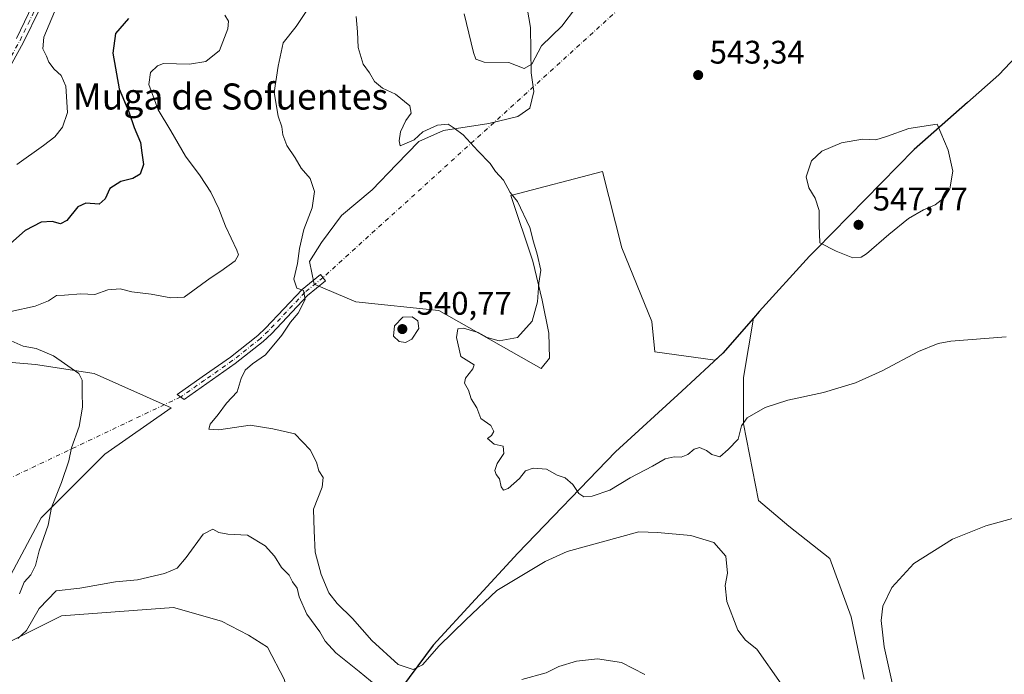
# Model space of a CAD drawing. Units: metres. Extents: x 635322 to 638772, y 4699672 to 4702053.
# Drawn here: x 637734 to 638036, y 4700255 to 4700456 of the extents above; entities that cross this region are included whole.
import ezdxf
from ezdxf.enums import TextEntityAlignment as Align

# ---------------------------------------------------------------- set-up
doc = ezdxf.new("R2010")
doc.units = ezdxf.units.M
doc.header["$MEASUREMENT"] = 0
doc.linetypes.add('DGN Style 4', pattern=[2.6384748266838614, 1.318413404963828, -0.6592067024819142, 0.001648016756204785, -0.6592067024819142])
for name, color, linetype, lineweight in [('Camino Cxs', 7, 'Continuous', 0), ('Camino eje', 30, 'DGN Style 4', 13), ('Camino eje virtual', 6, 'DGN Style 4', 0), ('Comarca', 135, 'Continuous', 13), ('Comarca CxS', 21, 'Continuous', 0), ('Comunidad autónoma', 142, 'Continuous', 30), ('Comunidad Autónoma CxS', 142, 'Continuous', 0), ('Cultivos herbáceos CxS', 92, 'Continuous', 0), ('Curva de nivel maestra', 30, 'Continuous', 30), ('Curva de nivel normal', 30, 'Continuous', 0), ('Matorral CxS', 135, 'Continuous', 0), ('Municipio', 91, 'Continuous', 13), ('Municipio CxS', 4, 'Continuous', 0), ('Provincia', 7, 'Continuous', 0), ('Provincia CxS', 1, 'Continuous', 0), ('Punto de cota en terreno', 7, 'Continuous', 0), ('Rótulo de punto de cota en terreno', 7, 'Continuous', 0), ('Texto cartográfico', 7, 'Continuous', 0)]:
    doc.layers.add(name, color=color, linetype=linetype, lineweight=lineweight)
doc.styles.add('Style-Arial', font='txt')

# ---------------------------------------------------------------- blocks, each defined once
blk = doc.blocks.new('*U6')
at = {"layer": 'Matorral CxS', "color": 135, "linetype": 'Continuous', "lineweight": 0}
for points in [[(637804.3715000004, 4700090.100500001, 518.4116000000067), (637795.3903000001, 4700097.191099999, 518.4112000000023), (637784.2633999997, 4700105.9757, 519.0895000000019), (637773.1508, 4700113.3839, 519.3847999999998), (637760.8793000003, 4700120.5875, 519.7964000000065), (637764.2339000005, 4700124.4779, 520.4187999999995), (637783.9245999996, 4700147.5275, 522.2088999999978), (637796.0349000003, 4700168.4573, 524.7302000000054), (637806.9954000004, 4700190.247099999, 526.2988999999943), (637811.1854999998, 4700195.997099999, 526.8252999999969), (637811.1898999996, 4700196.0031, 526.8260000000009), (637814.8609999996, 4700221.508099999, 528.2589000000007), (637817.0730999997, 4700238.0689, 527.7446000000054), (637814.8662999999, 4700253.2711, 527.8641000000061), (637809.5855, 4700263.328299999, 528.0605999999971), (637803.7953000005, 4700267.024300001, 528.219299999997), (637795.4523, 4700271.303500001, 528.3699999999953), (637780.7593, 4700275.455900001, 528.5834000000032), (637746.3771000003, 4700272.9155, 529.399900000004), (637726.8765000004, 4700263.1599, 528.7685000000056)], [(637719.7845000002, 4700264.933900001, 528.1303000000044), (637740.1732999999, 4700303.069700001, 529.8258999999962), (637759.6747000003, 4700322.581300001, 530.8179999999993), (637780.0620999997, 4700336.7709, 532.3015000000014), (637756.4650999998, 4700347.386700001, 530.6928999999947), (637738.4008999999, 4700350.074999999, 529.3497999999963), (637713.1725000005, 4700352.235400001, 527.6347999999998)], [(637888.8712999999, 4700461.845100001, 547.0065000000031), (637890.3051000005, 4700453.6151, 546.4726999999984), (637890.5822000002, 4700439.645099999, 544.9766999999993), (637891.3300000001, 4700433.9431, 544.2970000000059), (637890.1608999996, 4700428.838, 543.4133000000002), (637886.4008, 4700426.221100001, 542.4818999999989), (637877.5488, 4700424.138300001, 541.1379000000015), (637863.6162999999, 4700421.9527, 540.1610999999976), (637856.0592999998, 4700418.625700001, 539.3601000000053), (637849.2131000003, 4700411.4999, 538.5541999999987), (637841.744, 4700403.7279, 537.6067999999941), (637832.3698000005, 4700395.917099999, 536.5293999999994), (637826.1835000003, 4700387.534299999, 536.1873999999953), (637822.4863, 4700381.7433, 535.550700000007), (637823.8942999998, 4700374.783100001, 535.5016000000032), (637836.7072999999, 4700369.322899999, 536.9483999999939), (637862.2274000002, 4700366.676700001, 538.5353000000032), (637893.6495000003, 4700348.8671, 540.9752000000008), (637896.1276000004, 4700352.092900001, 540.7890000000043), (637895.9765999997, 4700359.713, 540.3776999999973), (637893.8698000005, 4700369.834899999, 540.0856000000058), (637891.0910999998, 4700381.847899999, 540.0244999999995), (637884.3386000004, 4700402.041099999, 540.122000000003), (637912.4572000002, 4700409.369899999, 542.6624000000012), (637918.3167000003, 4700385.9299, 543.8476999999984), (637927.5250000004, 4700363.326900001, 543.3361000000004), (637928.4868999999, 4700354.0121, 542.9006999999983), (637947.0217000004, 4700351.407299999, 542.5553000000073), (637949.3690999999, 4700353.594900001, 542.7050000000017), (637958.7895999998, 4700364.344699999, 543.2755999999936), (637955.7136000004, 4700346.0855, 541.9008999999933), (637955.7370999996, 4700331.871300001, 540.3312000000005), (637960.3437000001, 4700308.382300001, 537.6877999999997), (637969.6042999999, 4700300.444700001, 537.4527999999991), (637982.1719000004, 4700290.5229, 536.5353000000032), (637988.7866000002, 4700272.6635, 535.9640000000073), (637992.7553000003, 4700253.481100001, 536.3270000000048)]]:
    blk.add_polyline3d(points, dxfattribs=at)
blk = doc.blocks.new('*U10')
at = {"layer": 'Cultivos herbáceos CxS', "color": 92, "linetype": 'Continuous', "lineweight": 0}
blk.add_polyline3d([(637992.7553000003, 4700253.481100001, 536.3270000000048), (637988.7866000002, 4700272.6635, 535.9640000000073), (637982.1719000004, 4700290.5229, 536.5353000000032), (637969.6042999999, 4700300.444700001, 537.4527999999991), (637960.3437000001, 4700308.382300001, 537.6877999999997), (637955.7370999996, 4700331.871300001, 540.3312000000005), (637955.7136000004, 4700346.0855, 541.9008999999933), (637958.7895999998, 4700364.344699999, 543.2755999999936), (637949.3690999999, 4700353.594900001, 542.7050000000017), (637947.0217000004, 4700351.407299999, 542.5553000000073), (637928.4868999999, 4700354.0121, 542.9006999999983), (637927.5250000004, 4700363.326900001, 543.3361000000004), (637918.3167000003, 4700385.9299, 543.8476999999984), (637912.4572000002, 4700409.369899999, 542.6624000000012), (637884.3386000004, 4700402.041099999, 540.122000000003), (637891.0910999998, 4700381.847899999, 540.0244999999995), (637893.8698000005, 4700369.834899999, 540.0856000000058), (637895.9765999997, 4700359.713, 540.3776999999973), (637896.1276000004, 4700352.092900001, 540.7890000000043), (637893.6495000003, 4700348.8671, 540.9752000000008), (637862.2274000002, 4700366.676700001, 538.5353000000032), (637836.7072999999, 4700369.322899999, 536.9483999999939), (637823.8942999998, 4700374.783100001, 535.5016000000032), (637822.4863, 4700381.7433, 535.550700000007), (637826.1835000003, 4700387.534299999, 536.1873999999953), (637832.3698000005, 4700395.917099999, 536.5293999999994), (637841.744, 4700403.7279, 537.6067999999941), (637849.2131000003, 4700411.4999, 538.5541999999987), (637856.0592999998, 4700418.625700001, 539.3601000000053), (637863.6162999999, 4700421.9527, 540.1610999999976), (637877.5488, 4700424.138300001, 541.1379000000015), (637886.4008, 4700426.221100001, 542.4818999999989), (637890.1608999996, 4700428.838, 543.4133000000002), (637891.3300000001, 4700433.9431, 544.2970000000059), (637890.5822000002, 4700439.645099999, 544.9766999999993), (637890.3051000005, 4700453.6151, 546.4726999999984), (637888.8712999999, 4700461.845100001, 547.0065000000031)], dxfattribs=at)
blk = doc.blocks.new('5PATER')
at = {"layer": 'Punto de cota en terreno', "linetype": 'Continuous', "lineweight": 0}
h = blk.add_hatch(color=51, dxfattribs=at)
edge = h.paths.add_edge_path()
edge.add_ellipse((0, 0), major_axis=(-0.1095731443231308, -0.1110710700762829), ratio=0.9994222409660322, start_angle=0, end_angle=360)

msp = doc.modelspace()

# ---------------------------------------------------------------- linework, layer by layer
at = {"layer": 'Camino Cxs', "color": 7, "linetype": 'Continuous', "lineweight": 0}
for points in [[(637739.7500999998, 4700459.3301, 519.4593000000023), (637734.7801000001, 4700449.050100001, 519.0369000000064), (637729.3800999997, 4700439.360099999, 517.881899999993), (637721.2001, 4700428.1601, 517.1514000000025), (637717.8501000004, 4700424.4001, 517.0709000000061), (637713.8800999997, 4700419.950099999, 517.0191000000051), (637703.9700999996, 4700410.600099999, 516.3902999999991), (637696.6101000002, 4700404.860099999, 515.8935000000056), (637687.5800999999, 4700398.3301, 515.483699999997), (637677.6801000005, 4700391.390100001, 515.4983000000066), (637665.3901000004, 4700384.0801, 514.6263999999937), (637660.8501000004, 4700381.860099999, 514.2002999999969), (637649.7901, 4700378.340100001, 512.9897999999957), (637643.2001, 4700376.0701, 512.3940000000002), (637638.6001000004, 4700374.280099999, 511.9170000000013), (637627.5401, 4700369.1801, 510.8714000000036), (637625.4501, 4700368.6501, 510.7458999999944), (637621.5701000001, 4700368.340100001, 510.4686999999976), (637617.4001000002, 4700368.380100001, 510.1345000000001), (637612.6801000005, 4700369.6601, 509.7075999999943), (637607.6601, 4700372.210100001, 509.1601999999984), (637603.9301000005, 4700375.030099999, 508.8068000000058), (637601.5100999996, 4700377.340100001, 508.4361000000063), (637600.9307000004, 4700378.0275, 508.3699000000051)], [(637739.7500999998, 4700459.3301, 519.4593000000023), (637734.7801000001, 4700449.050100001, 519.0369000000064), (637729.3800999997, 4700439.360099999, 517.881899999993)], [(637732.5601000005, 4700450.200099999, 518.7093000000023), (637737.5301000001, 4700460.4901, 519.1294000000053)], [(637732.5601000005, 4700450.200099999, 518.7093000000023), (637737.5301000001, 4700460.4901, 519.1294000000053)], [(637791.0401, 4700344.270099999, 533.7608000000037), (637784.0800999999, 4700339.4101, 533.1980999999942), (637781.8901000004, 4700340.9301, 533.0420000000013), (637789.6101000002, 4700346.3201, 533.7627000000066), (637798.2301000003, 4700352.4001, 534.1897000000026), (637806.6401000004, 4700359.0701, 534.9045999999944), (637809.0301000001, 4700361.300100001, 535.1943000000028), (637820.2200999996, 4700373.170100001, 535.5608999999968), (637825.9200999998, 4700377.800100001, 536.0053000000044), (637827.4600999998, 4700375.8301, 536.1845999999932), (637821.9301000005, 4700371.340100001, 535.6852999999974), (637810.8000999996, 4700359.530099999, 535.2743999999948), (637808.2701000003, 4700357.170100001, 534.9186999999947), (637799.7301000003, 4700350.4001, 534.6392999999953), (637791.0401, 4700344.270099999, 533.7608000000037)]]:
    msp.add_polyline3d(points, dxfattribs=at)
msp.add_polyline3d([(637791.0401, 4700344.270099999, 533.7608000000037), (637784.0800999999, 4700339.4101, 533.1980999999942), (637781.8901000004, 4700340.9301, 533.0420000000013), (637789.6101000002, 4700346.3201, 533.7627000000066), (637798.2301000003, 4700352.4001, 534.1897000000026), (637806.6401000004, 4700359.0701, 534.9045999999944), (637809.0301000001, 4700361.300100001, 535.1943000000028), (637820.2200999996, 4700373.170100001, 535.5608999999968), (637825.9200999998, 4700377.800100001, 536.0053000000044), (637827.4600999998, 4700375.8301, 536.1845999999932), (637821.9301000005, 4700371.340100001, 535.6852999999974), (637810.8000999996, 4700359.530099999, 535.2743999999948), (637808.2701000003, 4700357.170100001, 534.9186999999947), (637799.7301000003, 4700350.4001, 534.6392999999953)], close=True, dxfattribs=at)
at = {"layer": 'Camino eje', "color": 30, "linetype": 'DGN Style 4', "lineweight": 13}
for points in [[(637728.3251, 4700440.0351, 517.7307000000001), (637733.6700999998, 4700449.6251, 518.8410000000003), (637736.1551000001, 4700454.765100001, 519.0433000000048), (637738.6401000004, 4700459.9101, 519.2701999999991)], [(637826.6901000004, 4700376.815099999, 536.0255999999936), (637821.0751, 4700372.255100001, 535.4936000000016), (637809.9151, 4700360.415100001, 535.1861000000063), (637807.4550999999, 4700358.120100001, 534.7765000000073), (637798.9801000003, 4700351.4001, 534.3674000000028), (637790.3251, 4700345.295100001, 533.7157000000007), (637782.9851000002, 4700340.170100001, 533.0498999999982)]]:
    msp.add_polyline3d(points, dxfattribs=at)
at = {"layer": 'Camino eje virtual', "color": 6, "linetype": 'DGN Style 4', "lineweight": 0, "extrusion": (-0.0220972912221962, -0.02006688117348552, 0.9995544157276335), "elevation": -107880.3583842241, "flags": 128}
msp.add_lwpolyline([(-3050890.651677708, 3630727.592237884), (-3050890.651677709, 3630536.246567089)], dxfattribs=at)
at = {"layer": 'Camino eje virtual', "color": 6, "linetype": 'DGN Style 4', "lineweight": 0, "extrusion": (-0.08568371555156348, 0.01015059758890285, 0.9962706792121642), "elevation": -6405.292295368199, "flags": 128}
msp.add_lwpolyline([(-4742731.508334274, 80137.05113655189), (-4742645.943390212, 80000.87231065542), (-4742642.080686071, 80081.91968378145)], dxfattribs=at)
at = {"layer": 'Comarca', "color": 135, "linetype": 'Continuous', "lineweight": 13, "flags": 128}
msp.add_lwpolyline([(638049.8640000012, 4700455.716099998), (638034.0970000006, 4700439.048100002), (638024.4200000009, 4700430.521100001), (638008.0510000014, 4700416.097100004), (637977.9859999998, 4700385.4211), (637975.9940000008, 4700383.388100003), (637960.5440000012, 4700366.350100001), (637958.7540000008, 4700364.376100002), (637949.3350000005, 4700353.633100001), (637936.7610000003, 4700341.9131), (637916.4620000013, 4700323.336100002), (637886.4040000002, 4700292.214100001), (637860.475000001, 4700263.886100001), (637848.3820000022, 4700247.696100002), (637832.9620000018, 4700226.8101), (637815.3460000014, 4700201.769100001), (637809.4299999999, 4700193.667100001), (637806.9600000001, 4700190.284100001), (637796.0060000003, 4700168.487100001), (637783.8910000018, 4700147.557100002), (637764.1980000013, 4700124.513099999), (637746.3590000012, 4700103.821099998), (637737.0690000016, 4700089.071099998)], dxfattribs=at)
at = {"layer": 'Comarca CxS', "color": 21, "linetype": 'Continuous', "lineweight": 0, "flags": 128}
msp.add_lwpolyline([(638049.8640000006, 4700455.71605), (638034.0970000002, 4700439.048050002), (638024.4200000003, 4700430.521050001), (638008.0510000008, 4700416.09705), (637977.9859999993, 4700385.42105), (637975.9940000002, 4700383.388050001), (637960.5440000006, 4700366.350050001), (637958.7540000002, 4700364.376050001), (637949.3350000001, 4700353.63305), (637936.7609999997, 4700341.913050001), (637916.4620000008, 4700323.336050001), (637886.4039999996, 4700292.214050001), (637860.4750000003, 4700263.88605), (637848.3819999994, 4700247.69605), (637832.9620000012, 4700226.810050001), (637815.3460000008, 4700201.76905), (637809.4299999994, 4700193.66705), (637806.9599999995, 4700190.28405), (637796.0059999998, 4700168.487050002), (637783.8909999991, 4700147.557050001), (637764.1980000007, 4700124.513050001), (637746.3590000005, 4700103.82105), (637737.0690000011, 4700089.07105)], dxfattribs=at)
at = {"layer": 'Comunidad autónoma', "color": 142, "linetype": 'Continuous', "lineweight": 30, "flags": 128}
msp.add_lwpolyline([(638049.8640000012, 4700455.716099998), (638034.0970000006, 4700439.048100002), (638024.4200000009, 4700430.521100001), (638008.0510000014, 4700416.097100004), (637977.9859999998, 4700385.4211), (637975.9940000008, 4700383.388100003), (637960.5440000012, 4700366.350100001), (637958.7540000008, 4700364.376100002), (637949.3350000005, 4700353.633100001), (637936.7610000003, 4700341.9131), (637916.4620000013, 4700323.336100002), (637886.4040000002, 4700292.214100001), (637860.475000001, 4700263.886100001), (637848.3820000022, 4700247.696100002), (637832.9620000018, 4700226.8101), (637815.3460000014, 4700201.769100001), (637809.4299999999, 4700193.667100001), (637806.9600000001, 4700190.284100001), (637796.0060000003, 4700168.487100001), (637783.8910000018, 4700147.557100002), (637764.1980000013, 4700124.513099999), (637746.3590000012, 4700103.821099998), (637737.0690000016, 4700089.071099998)], dxfattribs=at)
at = {"layer": 'Comunidad Autónoma CxS', "color": 142, "linetype": 'Continuous', "lineweight": 0, "flags": 128}
msp.add_lwpolyline([(638049.8640000006, 4700455.71605), (638034.0970000002, 4700439.048050002), (638024.4200000003, 4700430.521050001), (638008.0510000008, 4700416.09705), (637977.9859999993, 4700385.42105), (637975.9940000002, 4700383.388050001), (637960.5440000006, 4700366.350050001), (637958.7540000002, 4700364.376050001), (637949.3350000001, 4700353.63305), (637936.7609999997, 4700341.913050001), (637916.4620000008, 4700323.336050001), (637886.4039999996, 4700292.214050001), (637860.4750000003, 4700263.88605), (637848.3819999994, 4700247.69605), (637832.9620000012, 4700226.810050001), (637815.3460000008, 4700201.76905), (637809.4299999994, 4700193.66705), (637806.9599999995, 4700190.28405), (637796.0059999998, 4700168.487050002), (637783.8909999991, 4700147.557050001), (637764.1980000007, 4700124.513050001), (637746.3590000005, 4700103.82105), (637737.0690000011, 4700089.07105)], dxfattribs=at)
at = {"layer": 'Cultivos herbáceos CxS', "color": 92, "linetype": 'Continuous', "lineweight": 0}
for points in [[(637888.8712999999, 4700461.845100001, 547.0065000000031), (637890.3051000005, 4700453.6151, 546.4726999999984), (637890.5822000002, 4700439.645099999, 544.9766999999993), (637891.3300000001, 4700433.9431, 544.2970000000059), (637890.1608999996, 4700428.838, 543.4133000000002), (637886.4008, 4700426.221100001, 542.4818999999989), (637877.5488, 4700424.138300001, 541.1379000000015), (637863.6162999999, 4700421.9527, 540.1610999999976), (637856.0592999998, 4700418.625700001, 539.3601000000053), (637849.2131000003, 4700411.4999, 538.5541999999987), (637841.744, 4700403.7279, 537.6067999999941), (637832.3698000005, 4700395.917099999, 536.5293999999994), (637826.1835000003, 4700387.534299999, 536.1873999999953), (637822.4863, 4700381.7433, 535.550700000007), (637823.8942999998, 4700374.783100001, 535.5016000000032), (637836.7072999999, 4700369.322899999, 536.9483999999939), (637862.2274000002, 4700366.676700001, 538.5353000000032), (637893.6495000003, 4700348.8671, 540.9752000000008), (637896.1276000004, 4700352.092900001, 540.7890000000043), (637895.9765999997, 4700359.713, 540.3776999999973), (637893.8698000005, 4700369.834899999, 540.0856000000058), (637891.0910999998, 4700381.847899999, 540.0244999999995), (637884.3386000004, 4700402.041099999, 540.122000000003), (637912.4572000002, 4700409.369899999, 542.6624000000012), (637918.3167000003, 4700385.9299, 543.8476999999984), (637927.5250000004, 4700363.326900001, 543.3361000000004), (637928.4868999999, 4700354.0121, 542.9006999999983), (637947.0217000004, 4700351.407299999, 542.5553000000073), (637949.3690999999, 4700353.594900001, 542.7050000000017), (637958.7895999998, 4700364.344699999, 543.2755999999936), (637955.7136000004, 4700346.0855, 541.9008999999933), (637955.7370999996, 4700331.871300001, 540.3312000000005), (637960.3437000001, 4700308.382300001, 537.6877999999997), (637969.6042999999, 4700300.444700001, 537.4527999999991), (637982.1719000004, 4700290.5229, 536.5353000000032), (637988.7866000002, 4700272.6635, 535.9640000000073), (637992.7553000003, 4700253.481100001, 536.3270000000048)], [(637713.1725000005, 4700352.235400001, 527.6347999999998), (637738.4008999999, 4700350.074999999, 529.3497999999963), (637756.4650999998, 4700347.386700001, 530.6928999999947), (637780.0620999997, 4700336.7709, 532.3015000000014), (637759.6747000003, 4700322.581300001, 530.8179999999993), (637740.1732999999, 4700303.069700001, 529.8258999999962), (637719.7845000002, 4700264.933900001, 528.1303000000044)], [(637719.7845000002, 4700264.933900001, 528.1303000000044), (637740.1732999999, 4700303.069700001, 529.8258999999962), (637759.6747000003, 4700322.581300001, 530.8179999999993), (637780.0620999997, 4700336.7709, 532.3015000000014), (637756.4650999998, 4700347.386700001, 530.6928999999947), (637738.4008999999, 4700350.074999999, 529.3497999999963), (637713.1725000005, 4700352.235400001, 527.6347999999998)], [(637726.8765000004, 4700263.1599, 528.7685000000056), (637746.3771000003, 4700272.9155, 529.399900000004), (637780.7593, 4700275.455900001, 528.5834000000032), (637795.4523, 4700271.303500001, 528.3699999999953), (637803.7953000005, 4700267.024300001, 528.219299999997), (637809.5855, 4700263.328299999, 528.0605999999971), (637814.8662999999, 4700253.2711, 527.8641000000061), (637817.0730999997, 4700238.0689, 527.7446000000054), (637814.8609999996, 4700221.508099999, 528.2589000000007), (637811.1898999996, 4700196.0031, 526.8260000000009), (637811.1854999998, 4700195.997099999, 526.8252999999969), (637806.9954000004, 4700190.247099999, 526.2988999999943), (637796.0349000003, 4700168.4573, 524.7302000000054), (637783.9245999996, 4700147.5275, 522.2088999999978), (637764.2339000005, 4700124.4779, 520.4187999999995), (637760.8793000003, 4700120.5875, 519.7964000000065), (637773.1508, 4700113.3839, 519.3847999999998), (637784.2633999997, 4700105.9757, 519.0895000000019), (637795.3903000001, 4700097.191099999, 518.4112000000023), (637804.3715000004, 4700090.100500001, 518.4116000000067)], [(637804.3715000004, 4700090.100500001, 518.4116000000067), (637795.3903000001, 4700097.191099999, 518.4112000000023), (637784.2633999997, 4700105.9757, 519.0895000000019), (637773.1508, 4700113.3839, 519.3847999999998), (637760.8793000003, 4700120.5875, 519.7964000000065), (637764.2339000005, 4700124.4779, 520.4187999999995), (637783.9245999996, 4700147.5275, 522.2088999999978), (637796.0349000003, 4700168.4573, 524.7302000000054), (637806.9954000004, 4700190.247099999, 526.2988999999943), (637811.1854999998, 4700195.997099999, 526.8252999999969), (637811.1898999996, 4700196.0031, 526.8260000000009), (637814.8609999996, 4700221.508099999, 528.2589000000007), (637817.0730999997, 4700238.0689, 527.7446000000054), (637814.8662999999, 4700253.2711, 527.8641000000061), (637809.5855, 4700263.328299999, 528.0605999999971), (637803.7953000005, 4700267.024300001, 528.219299999997), (637795.4523, 4700271.303500001, 528.3699999999953), (637780.7593, 4700275.455900001, 528.5834000000032), (637746.3771000003, 4700272.9155, 529.399900000004), (637726.8765000004, 4700263.1599, 528.7685000000056)]]:
    msp.add_polyline3d(points, dxfattribs=at)
at = {"layer": 'Curva de nivel maestra', "color": 30, "linetype": 'Continuous', "lineweight": 30, "elevation": 525, "flags": 128}
msp.add_lwpolyline([(637766.9400000004, 4700456.4101), (637762.9699999997, 4700451.7301), (637762.1799999997, 4700445.720100001), (637764.0599999997, 4700434.720100001), (637767.0300000003, 4700427.6801), (637768.6600000003, 4700422.9301), (637770.5899999999, 4700418.3101), (637771.0700000003, 4700415.140100001), (637771.5599999997, 4700411.540100001), (637770.54, 4700408.590100001), (637768.3200000003, 4700407.200099999), (637764.6500000004, 4700406.290100001), (637761.1900000004, 4700404.1801), (637759.8099999997, 4700401.0001), (637757.9400000004, 4700399.4001), (637753.8799999999, 4700399.6801), (637751.4000000004, 4700398.4901), (637748.0700000003, 4700394.350099999), (637746.0599999997, 4700393.3201), (637743.4800000006, 4700394.0601), (637740.1799999997, 4700393.860099999), (637735.2400000002, 4700391.280099999), (637730.7199999997, 4700387.300100001)], dxfattribs=at)
at = {"layer": 'Curva de nivel normal', "color": 30, "linetype": 'Continuous', "lineweight": 0, "flags": 128}
for points, elevation in [([(637732.6500000004, 4700411.530099999), (637740.8799999999, 4700417.340100001), (637744.3200000003, 4700420.020099999), (637746.6600000003, 4700422.9801), (637748.2100000001, 4700427.4901), (637747.7199999997, 4700435.540100001), (637746.3200000003, 4700438.8201), (637744.1100000005, 4700440.850099999), (637742.5099999999, 4700442.920100001), (637741.7599999999, 4700444.8301), (637740.6299999999, 4700447.030099999), (637741.0199999996, 4700450.600099999), (637745.04, 4700460.350099999)], 520), ([(637967.2400000002, 4700252.0001), (637959.79, 4700262.6801), (637956.3600000005, 4700265.5101), (637953.9400000004, 4700268.5001), (637950.54, 4700277.340100001), (637950.1100000005, 4700282.270099999), (637950.7699999996, 4700286.0001), (637950.2300000006, 4700291.300100001), (637946.5700000003, 4700295.4301), (637939.5099999999, 4700297.600099999), (637929.29, 4700298.4801), (637923.6100000005, 4700298.7301), (637901.5899999999, 4700292.670100001), (637894.8099999997, 4700289.600099999), (637879.9800000006, 4700280.7501), (637870.4699999997, 4700271.7501), (637862.3300000001, 4700263.670100001), (637857.1500000004, 4700257.9101), (637854.3099999997, 4700256.420100001), (637849.6900000004, 4700258.020099999), (637841.6799999997, 4700265.3201), (637835.6900000004, 4700272.140100001), (637830.9600000001, 4700276.7401), (637828.4800000006, 4700280.040100001), (637826.0499999998, 4700285.620100001), (637824.2699999996, 4700292.5001), (637823.9100000003, 4700299.0001), (637823.7000000002, 4700305.670100001), (637826.3600000005, 4700312.4101), (637826.7199999997, 4700315.4101), (637825.3799999999, 4700317.470100001), (637824.6200000001, 4700320.170100001), (637822.7000000002, 4700323.870100001), (637817.9600000001, 4700328.840100001), (637811.2199999997, 4700330.3201), (637804.3200000003, 4700331.530099999), (637794.6600000003, 4700330.0801), (637791.5999999996, 4700330.220100001), (637792, 4700331.7501), (637794.4600000001, 4700334.800100001), (637797.0199999996, 4700338.2401), (637800.2800000003, 4700341.700099999), (637801.5700000003, 4700345.8101), (637802.7800000003, 4700348.420100001), (637804.9699999997, 4700350.3301), (637808.9699999997, 4700353.130100001), (637813.9699999997, 4700359.120100001), (637816.6699999999, 4700363.130100001), (637819.0199999996, 4700365.9101), (637821.1299999999, 4700370.100099999), (637820.7000000002, 4700372.850099999), (637818.5700000003, 4700373.590100001), (637817.6799999997, 4700376.340100001), (637818.8600000005, 4700381.1501), (637819.3899999997, 4700385.7301), (637820.7999999998, 4700391.600099999), (637823.3399999999, 4700398.1801), (637824.0199999996, 4700403.2601), (637822.6699999999, 4700407.2301), (637819.9800000006, 4700410.390100001), (637818.0599999997, 4700413.5601), (637815.5999999996, 4700417.3201), (637814.3399999999, 4700420.6601), (637814.04, 4700423.0701), (637812.8799999999, 4700426.380100001), (637811.6299999999, 4700433.6501), (637812.8700000001, 4700441.770099999), (637814.4299999997, 4700448.860099999), (637818.4400000004, 4700453.940099999), (637822.1299999999, 4700459.440099999)], 535), ([(637870.0099999999, 4700457.7501), (637872.8600000005, 4700445.940099999), (637873.5999999996, 4700443.920100001), (637876.0700000003, 4700442.940099999), (637883.7100000001, 4700442.8301), (637888.3399999999, 4700440.9801), (637890.7400000002, 4700442.300100001), (637893.6600000003, 4700447.940099999), (637899.9299999997, 4700454.050100001), (637904.1100000005, 4700459.530099999)], 545), ([(637730.8700000001, 4700366.4101), (637738.3200000003, 4700368.0101), (637742.4500000002, 4700369.6801), (637744.8399999999, 4700371.2601), (637747.3600000005, 4700371.450099999), (637752.3200000003, 4700371.840100001), (637756.6399999997, 4700371.6501), (637760.6100000005, 4700373.020099999), (637764.4500000002, 4700373.370100001), (637768.0099999999, 4700372.470100001), (637773.9199999999, 4700371.670100001), (637779.9000000004, 4700370.620100001), (637784.0199999996, 4700370.770099999), (637791.9800000006, 4700376.5801), (637795.3200000003, 4700378.790100001), (637799.7300000006, 4700381.920100001), (637800.6900000004, 4700383.780099999), (637800.2400000002, 4700385.2601), (637796.7100000001, 4700392.550100001), (637794.7199999997, 4700397.9001), (637792.2699999996, 4700403.020099999), (637788.9699999997, 4700408.0801), (637784.5, 4700414.040100001), (637780, 4700421.9001), (637776.0199999996, 4700428.270099999), (637773.2000000002, 4700436.0601), (637773.6799999997, 4700439.7501), (637775.8600000005, 4700441.880100001), (637777.75, 4700442.5701), (637785.6500000004, 4700442.3301), (637790.7300000006, 4700443.120100001), (637794.8600000005, 4700446.520099999), (637797.4500000002, 4700453.2401), (637797.5999999996, 4700455.530099999), (637796.5300000003, 4700457.4001)], 530), ([(637836.8799999999, 4700456.960100001), (637837.2000000002, 4700452.290100001), (637837.4199999999, 4700447.5101), (637838.9400000004, 4700442.360099999), (637840.9699999997, 4700439.720100001), (637842.4100000003, 4700437.0601), (637844.8899999997, 4700434.940099999), (637848.9100000003, 4700433.120100001), (637853.2800000003, 4700429.540100001), (637853.6900000004, 4700427.340100001), (637852.1200000001, 4700425.0701), (637850.4600000001, 4700421.600099999), (637849.9800000006, 4700418.8201), (637850.3399999999, 4700417.270099999), (637854.6399999997, 4700419.100099999), (637857.3300000001, 4700421.530099999), (637861.7800000003, 4700423.630100001), (637865.1100000005, 4700423.880100001), (637866.8600000005, 4700422.690099999), (637869.6799999997, 4700420.610099999), (637874.1399999997, 4700415.7601), (637877.9699999997, 4700411.850099999), (637879.54, 4700409.370100001), (637882.0099999999, 4700406.700099999), (637884.0599999997, 4700402.9801), (637886.2999999998, 4700400.210100001), (637890.1600000003, 4700392.1501), (637891.2199999997, 4700387.800100001), (637892.3799999999, 4700384.0101), (637893.4800000006, 4700379.0701), (637892.8399999999, 4700375.0701), (637892.4299999997, 4700369.4001), (637890.8399999999, 4700363.4001), (637886.3799999999, 4700358.360099999), (637880.7599999999, 4700357.380100001), (637876.9900000002, 4700358.4301), (637874.29, 4700359.9001), (637869.7300000006, 4700361.270099999), (637868.04, 4700361.110099999), (637867.6100000005, 4700358.4001), (637868.9400000004, 4700352.610099999), (637873.0199999996, 4700350.020099999), (637872.6699999999, 4700348.8301), (637870.3700000001, 4700345.940099999), (637870.0999999996, 4700344.350099999), (637871.3099999997, 4700342.2401), (637872.1500000004, 4700339.520099999), (637873.9100000003, 4700336.840100001), (637875.0999999996, 4700333.520099999), (637878.1399999997, 4700331.370100001), (637879.04, 4700329.5601), (637878.3799999999, 4700328.3201), (637877.1200000001, 4700327.390100001), (637879.1500000004, 4700325.600099999), (637881.9900000002, 4700325.030099999), (637882.1399999997, 4700322.8201), (637880.0800000001, 4700319.6801), (637879.3600000005, 4700317.5701), (637879.75, 4700316.380100001), (637880.7800000003, 4700315.020099999), (637881.3799999999, 4700312.5601), (637882.0199999996, 4700311.530099999), (637883.5, 4700312.0801), (637886.9400000004, 4700315.120100001), (637888.7800000003, 4700317.450099999), (637891.1200000001, 4700318.3301), (637895.25, 4700317.9301), (637898.5, 4700316.170100001), (637900.9400000004, 4700315.3101), (637903.3399999999, 4700313.220100001), (637905.1699999999, 4700310.4801), (637906.7000000002, 4700309.4801), (637909.29, 4700309.690099999), (637914.6299999999, 4700311.540100001), (637920.9600000001, 4700315.300100001), (637927.8099999997, 4700318.880100001), (637931.6900000004, 4700321.110099999), (637934.4699999997, 4700321.7301), (637936.6200000001, 4700321.610099999), (637938.6200000001, 4700322.460100001), (637940.5199999996, 4700324.1601), (637942.2100000001, 4700324.5801), (637944.3600000005, 4700323.7501), (637945.9800000006, 4700322.4301), (637948.4600000001, 4700321.720100001), (637950.9500000002, 4700323.9901), (637954.0199999996, 4700327.1801), (637955.0899999999, 4700331.2501), (637956.7999999998, 4700333.780099999), (637962.3200000003, 4700336.9101), (637969.3499999996, 4700339.130100001), (637980.2300000006, 4700341.4801), (637990.0300000003, 4700344.460100001), (637998.2599999999, 4700348.1801), (638009.3700000001, 4700354.110099999), (638015.4100000003, 4700356.540100001), (638019.3399999999, 4700357.2401), (638036.29, 4700358.5801)], 540), ([(638015.1600000003, 4700423.950099999), (638006.4900000002, 4700422.600099999), (637999.5700000003, 4700420.110099999), (637996.29, 4700419.090100001), (637992.2400000002, 4700419.280099999), (637985.8099999997, 4700418.1801), (637979.7300000006, 4700415.590100001), (637976.5300000003, 4700412.690099999), (637974.9199999999, 4700407.7301), (637975.75, 4700404.3301), (637977.6699999999, 4700401.220100001), (637978.9600000001, 4700397.4001), (637978.9299999997, 4700392.920100001), (637979.1100000005, 4700387.460100001), (637984.1799999997, 4700384.960100001), (637989.2400000002, 4700382.920100001), (637991.8399999999, 4700383.0601), (637993.4500000002, 4700384.050100001), (638000.2800000003, 4700390.0701), (638006.3600000005, 4700394.960100001), (638010.9600000001, 4700397.6601), (638014.5, 4700399.1801), (638017.2400000002, 4700401.3201), (638019, 4700404.0701), (638019.9699999997, 4700409.470100001), (638018.4699999997, 4700415.950099999), (638015.1600000003, 4700423.950099999)], 545), ([(637854.04, 4700364.800100001), (637851.1699999999, 4700364.6501), (637848.6299999999, 4700361.940099999), (637848.25, 4700358.770099999), (637850.0499999998, 4700357.1501), (637851.9199999999, 4700356.850099999), (637853.8700000001, 4700357.920100001), (637856.0999999996, 4700361.120100001), (637855.7599999999, 4700363.4901), (637854.04, 4700364.800100001)], 540), ([(637733.5300000003, 4700279.720100001), (637734.9600000001, 4700283.300100001), (637736.9600000001, 4700285.540100001), (637738.4400000004, 4700288.420100001), (637739.5899999999, 4700292.850099999), (637742.3399999999, 4700300.7601), (637743.2999999998, 4700306.190099999), (637746.3799999999, 4700313.890100001), (637748.6900000004, 4700320.5601), (637749.4400000004, 4700324.520099999), (637751.8099999997, 4700331.100099999), (637752.7999999998, 4700337.020099999), (637752.7000000002, 4700341.540100001), (637752.7000000002, 4700345.3101), (637751.7100000001, 4700347.380100001), (637743.9000000004, 4700352.8101), (637738.5800000001, 4700355.0001), (637734.6500000004, 4700355.7401), (637730.9800000006, 4700357.4001)], 530), ([(638040.1500000004, 4700303.350099999), (638030.0899999999, 4700300.540100001), (638019.8099999997, 4700296.5101), (638007.9400000004, 4700289.0001), (638001.2000000002, 4700281.6501), (637998.4800000006, 4700275.950099999), (637997.9600000001, 4700271.530099999), (637998.8300000001, 4700263.370100001), (638000.7300000006, 4700255.110099999), (638001.5899999999, 4700250.940099999)], 535), ([(637842.9699999997, 4700251.550100001), (637837.7699999996, 4700255.8101), (637830.54, 4700261.5701), (637827.3200000003, 4700265.190099999), (637825.7000000002, 4700267.9901), (637821.7000000002, 4700273.4001), (637819.3799999999, 4700278.7501), (637818.6799999997, 4700281.420100001), (637817.3399999999, 4700283.4101), (637816.2199999997, 4700285.390100001), (637813.9400000004, 4700287.7501), (637811.75, 4700291.220100001), (637808.9000000004, 4700294.4801), (637803.5, 4700297.6601), (637797.4900000002, 4700297.9801), (637794.7100000001, 4700298.4901), (637792.8899999997, 4700299.520099999), (637789.9100000003, 4700298.0001), (637784.6900000004, 4700290.800100001), (637781.9100000003, 4700287.540100001), (637778.0199999996, 4700285.890100001), (637769.7699999996, 4700283.970100001), (637762.9800000006, 4700283.370100001), (637751.9800000006, 4700281.470100001), (637744.7400000002, 4700280.5601), (637739.5, 4700275.1501), (637735.6699999999, 4700268.440099999), (637732.9699999997, 4700265.9301)], 530), ([(637925.4699999997, 4700254.950099999), (637918.2999999998, 4700258.640100001), (637910.9199999999, 4700259.7401), (637904.4500000002, 4700259.0101), (637899.0499999998, 4700257.380100001), (637895.1699999999, 4700255.440099999), (637887.6399999997, 4700253.370100001)], 530)]:
    msp.add_lwpolyline(points, dxfattribs=dict(at, elevation=elevation))
at = {"layer": 'Matorral CxS', "color": 135, "linetype": 'Continuous', "lineweight": 0}
for points in [[(637888.8712999999, 4700461.845100001, 547.0065000000031), (637890.3051000005, 4700453.6151, 546.4726999999984), (637890.5822000002, 4700439.645099999, 544.9766999999993), (637891.3300000001, 4700433.9431, 544.2970000000059), (637890.1608999996, 4700428.838, 543.4133000000002), (637886.4008, 4700426.221100001, 542.4818999999989), (637877.5488, 4700424.138300001, 541.1379000000015), (637863.6162999999, 4700421.9527, 540.1610999999976), (637856.0592999998, 4700418.625700001, 539.3601000000053), (637849.2131000003, 4700411.4999, 538.5541999999987), (637841.744, 4700403.7279, 537.6067999999941), (637832.3698000005, 4700395.917099999, 536.5293999999994), (637826.1835000003, 4700387.534299999, 536.1873999999953), (637822.4863, 4700381.7433, 535.550700000007), (637823.8942999998, 4700374.783100001, 535.5016000000032), (637836.7072999999, 4700369.322899999, 536.9483999999939), (637862.2274000002, 4700366.676700001, 538.5353000000032), (637893.6495000003, 4700348.8671, 540.9752000000008), (637896.1276000004, 4700352.092900001, 540.7890000000043), (637895.9765999997, 4700359.713, 540.3776999999973), (637893.8698000005, 4700369.834899999, 540.0856000000058), (637891.0910999998, 4700381.847899999, 540.0244999999995), (637884.3386000004, 4700402.041099999, 540.122000000003), (637912.4572000002, 4700409.369899999, 542.6624000000012), (637918.3167000003, 4700385.9299, 543.8476999999984), (637927.5250000004, 4700363.326900001, 543.3361000000004), (637928.4868999999, 4700354.0121, 542.9006999999983), (637947.0217000004, 4700351.407299999, 542.5553000000073), (637949.3690999999, 4700353.594900001, 542.7050000000017), (637958.7895999998, 4700364.344699999, 543.2755999999936), (637955.7136000004, 4700346.0855, 541.9008999999933), (637955.7370999996, 4700331.871300001, 540.3312000000005), (637960.3437000001, 4700308.382300001, 537.6877999999997), (637969.6042999999, 4700300.444700001, 537.4527999999991), (637982.1719000004, 4700290.5229, 536.5353000000032), (637988.7866000002, 4700272.6635, 535.9640000000073), (637992.7553000003, 4700253.481100001, 536.3270000000048)], [(637719.7845000002, 4700264.933900001, 528.1303000000044), (637740.1732999999, 4700303.069700001, 529.8258999999962), (637759.6747000003, 4700322.581300001, 530.8179999999993), (637780.0620999997, 4700336.7709, 532.3015000000014), (637756.4650999998, 4700347.386700001, 530.6928999999947), (637738.4008999999, 4700350.074999999, 529.3497999999963), (637713.1725000005, 4700352.235400001, 527.6347999999998)], [(637804.3715000004, 4700090.100500001, 518.4116000000067), (637795.3903000001, 4700097.191099999, 518.4112000000023), (637784.2633999997, 4700105.9757, 519.0895000000019), (637773.1508, 4700113.3839, 519.3847999999998), (637760.8793000003, 4700120.5875, 519.7964000000065), (637764.2339000005, 4700124.4779, 520.4187999999995), (637783.9245999996, 4700147.5275, 522.2088999999978), (637796.0349000003, 4700168.4573, 524.7302000000054), (637806.9954000004, 4700190.247099999, 526.2988999999943), (637811.1854999998, 4700195.997099999, 526.8252999999969), (637811.1898999996, 4700196.0031, 526.8260000000009), (637814.8609999996, 4700221.508099999, 528.2589000000007), (637817.0730999997, 4700238.0689, 527.7446000000054), (637814.8662999999, 4700253.2711, 527.8641000000061), (637809.5855, 4700263.328299999, 528.0605999999971), (637803.7953000005, 4700267.024300001, 528.219299999997), (637795.4523, 4700271.303500001, 528.3699999999953), (637780.7593, 4700275.455900001, 528.5834000000032), (637746.3771000003, 4700272.9155, 529.399900000004), (637726.8765000004, 4700263.1599, 528.7685000000056)]]:
    msp.add_polyline3d(points, dxfattribs=at)
at = {"layer": 'Municipio', "color": 91, "linetype": 'Continuous', "lineweight": 13, "flags": 128}
msp.add_lwpolyline([(638049.8640000012, 4700455.716099998), (638034.0970000006, 4700439.048100002), (638024.4200000009, 4700430.521100001), (638008.0510000014, 4700416.097100004), (637977.9859999998, 4700385.4211), (637975.9940000008, 4700383.388100003), (637960.5440000012, 4700366.350100001), (637958.7540000008, 4700364.376100002), (637949.3350000005, 4700353.633100001), (637936.7610000003, 4700341.9131), (637916.4620000013, 4700323.336100002), (637886.4040000002, 4700292.214100001), (637860.475000001, 4700263.886100001), (637848.3820000022, 4700247.696100002), (637832.9620000018, 4700226.8101), (637815.3460000014, 4700201.769100001), (637809.4299999999, 4700193.667100001), (637806.9600000001, 4700190.284100001), (637796.0060000003, 4700168.487100001), (637783.8910000018, 4700147.557100002), (637764.1980000013, 4700124.513099999), (637746.3590000012, 4700103.821099998), (637737.0690000016, 4700089.071099998)], dxfattribs=at)
at = {"layer": 'Municipio CxS', "color": 4, "linetype": 'Continuous', "lineweight": 0, "flags": 128}
msp.add_lwpolyline([(638049.8640000006, 4700455.71605), (638034.0970000002, 4700439.048050002), (638024.4200000003, 4700430.521050001), (638008.0510000008, 4700416.09705), (637977.9859999993, 4700385.42105), (637975.9940000002, 4700383.388050001), (637960.5440000006, 4700366.350050001), (637958.7540000002, 4700364.376050001), (637949.3350000001, 4700353.63305), (637936.7609999997, 4700341.913050001), (637916.4620000008, 4700323.336050001), (637886.4039999996, 4700292.214050001), (637860.4750000003, 4700263.88605), (637848.3819999994, 4700247.69605), (637832.9620000012, 4700226.810050001), (637815.3460000008, 4700201.76905), (637809.4299999994, 4700193.66705), (637806.9599999995, 4700190.28405), (637796.0059999998, 4700168.487050002), (637783.8909999991, 4700147.557050001), (637764.1980000007, 4700124.513050001), (637746.3590000005, 4700103.82105), (637737.0690000011, 4700089.07105)], dxfattribs=at)
at = {"layer": 'Provincia', "color": 7, "linetype": 'Continuous', "lineweight": 0, "flags": 128}
msp.add_lwpolyline([(638049.8640000012, 4700455.716099998), (638034.0970000006, 4700439.048100002), (638024.4200000009, 4700430.521100001), (638008.0510000014, 4700416.097100004), (637977.9859999998, 4700385.4211), (637975.9940000008, 4700383.388100003), (637960.5440000012, 4700366.350100001), (637958.7540000008, 4700364.376100002), (637949.3350000005, 4700353.633100001), (637936.7610000003, 4700341.9131), (637916.4620000013, 4700323.336100002), (637886.4040000002, 4700292.214100001), (637860.475000001, 4700263.886100001), (637848.3820000022, 4700247.696100002), (637832.9620000018, 4700226.8101), (637815.3460000014, 4700201.769100001), (637809.4299999999, 4700193.667100001), (637806.9600000001, 4700190.284100001), (637796.0060000003, 4700168.487100001), (637783.8910000018, 4700147.557100002), (637764.1980000013, 4700124.513099999), (637746.3590000012, 4700103.821099998), (637737.0690000016, 4700089.071099998)], dxfattribs=at)
at = {"layer": 'Provincia CxS', "color": 1, "linetype": 'Continuous', "lineweight": 0, "flags": 128}
msp.add_lwpolyline([(638049.8640000006, 4700455.71605), (638034.0970000002, 4700439.048050002), (638024.4200000003, 4700430.521050001), (638008.0510000008, 4700416.09705), (637977.9859999993, 4700385.42105), (637975.9940000002, 4700383.388050001), (637960.5440000006, 4700366.350050001), (637958.7540000002, 4700364.376050001), (637949.3350000001, 4700353.63305), (637936.7609999997, 4700341.913050001), (637916.4620000008, 4700323.336050001), (637886.4039999996, 4700292.214050001), (637860.4750000003, 4700263.88605), (637848.3819999994, 4700247.69605), (637832.9620000012, 4700226.810050001), (637815.3460000008, 4700201.76905), (637809.4299999994, 4700193.66705), (637806.9599999995, 4700190.28405), (637796.0059999998, 4700168.487050002), (637783.8909999991, 4700147.557050001), (637764.1980000007, 4700124.513050001), (637746.3590000005, 4700103.82105), (637737.0690000011, 4700089.07105)], dxfattribs=at)

# ---------------------------------------------------------------- block references
at = {"layer": 'Cultivos herbáceos CxS', "color": 92, "linetype": 'Continuous', "lineweight": 0}
msp.add_blockref('*U10', (0, 0), dxfattribs=at)
at = {"layer": 'Matorral CxS', "color": 135, "linetype": 'Continuous', "lineweight": 0}
msp.add_blockref('*U6', (0, 0), dxfattribs=at)
at = {"layer": 'Punto de cota en terreno', "color": 7, "linetype": 'Continuous', "lineweight": 0, "xscale": 10, "yscale": 10, "zscale": 10}
for p in [(637941.79, 4700438.99, 543.3399999999965), (637991, 4700393, 547.7700000000041), (637851, 4700361, 540.7700000000041)]:
    msp.add_blockref('5PATER', p, dxfattribs=at)

# ---------------------------------------------------------------- texts
at = {"layer": 'Rótulo de punto de cota en terreno', "color": 7, "linetype": 'Continuous', "lineweight": 0, "style": 'Style-Arial'}
for s, p in [('543,34', (637945.3178000003, 4700442.5178)), ('547,77', (637995.4096999997, 4700397.409700001)), ('540,77', (637855.4096999997, 4700365.409700001))]:
    msp.add_text(s, height=7.000000000000002, dxfattribs=at).set_placement(p)
at = {"layer": 'Texto cartográfico', "color": 7, "linetype": 'Continuous', "lineweight": 0, "style": 'Style-Arial'}
msp.add_text('Muga de Sofuentes', height=8, dxfattribs=at).set_placement((637798.2606182932, 4700432.41015), align=Align.MIDDLE_CENTER)

doc.saveas('drawing.dxf')
